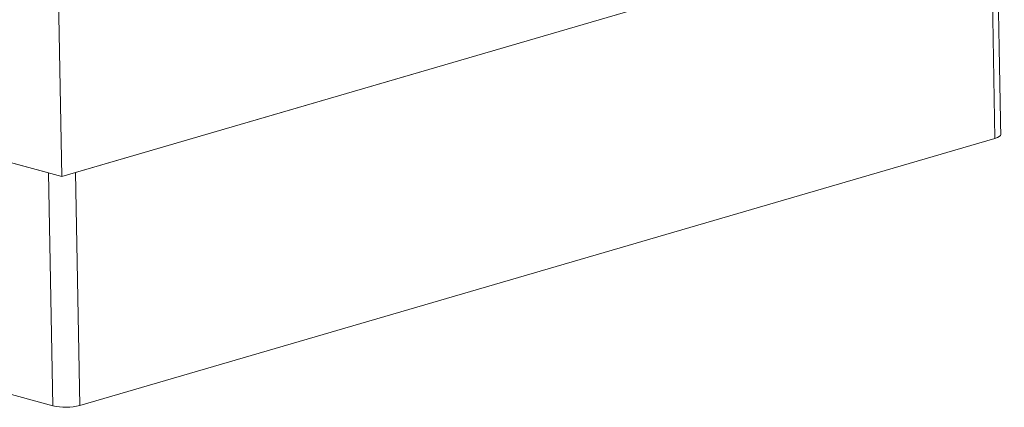
# Model space of a CAD drawing. Units: millimetres. Extents: x 6 to 414, y 6 to 291.
# Drawn here: x 92 to 117, y 53 to 64 of the extents above; entities that cross this region are included whole.
import ezdxf

# ---------------------------------------------------------------- set-up
doc = ezdxf.new("R2010")
doc.units = ezdxf.units.MM

msp = doc.modelspace()

# ---------------------------------------------------------------- linework, layer by layer
at = {"color": 7, "linetype": 'Continuous', "lineweight": 15}
for p, q in [((92.1259, 92.13088), (92.73831, 59.52101)), ((92.73831, 59.52101), (117.41578, 66.71659)), ((117.0571, 66.612), (93.097, 59.62559)), ((117.17148, 60.52162), (117.0571, 66.612)), ((80.23364, 62.94401), (92.73831, 59.52101)), ((92.39008, 59.61633), (80.23364, 62.94401)), ((117.17148, 60.52162), (93.21138, 53.53522)), ((92.50446, 53.52596), (92.39008, 59.61633)), ((93.097, 59.62559), (93.21138, 53.53522)), ((92.50446, 53.52596), (70.91416, 59.43604))]:
    msp.add_line(p, q, dxfattribs=at)
at = {"color": 7, "linetype": 'Continuous', "lineweight": 15, "flags": 128}
msp.add_lwpolyline([(117.32316, 60.62634), (117.32311, 60.6235), (117.31206, 60.59579), (117.28223, 60.5689), (117.23476, 60.54386), (117.17148, 60.52162)], dxfattribs=at)
at = {"color": 7, "linetype": 'Continuous', "lineweight": 15}
msp.add_arc((92.83894, 54.97856), 1.49061, 257.032778, 284.468675, dxfattribs=at)
msp.add_open_spline([(117.32316, 60.62634), (117.20991, 66.65656)], degree=1, dxfattribs=at)

doc.saveas('drawing.dxf')
